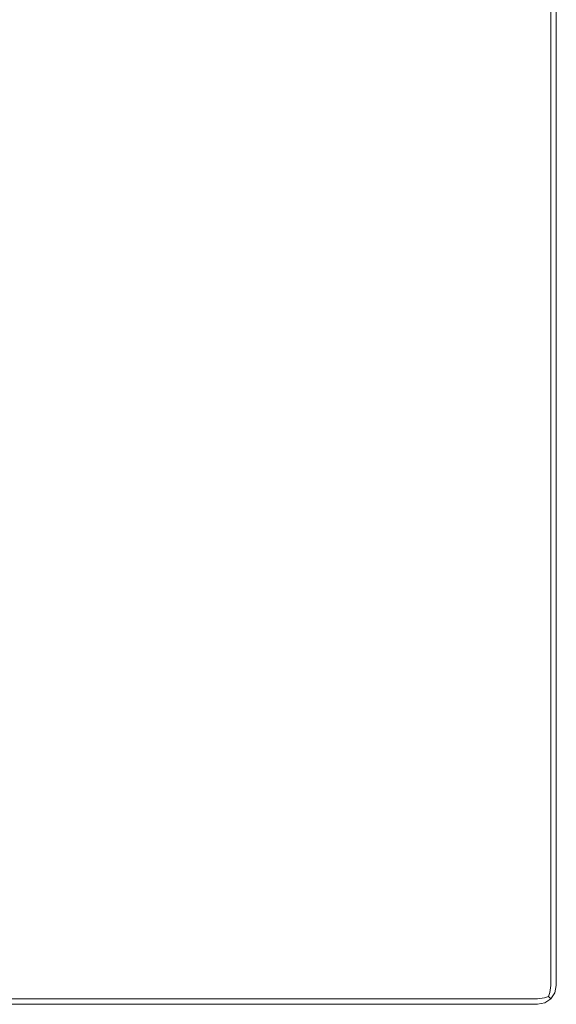
# Model space of a CAD drawing. Extents: x -382 to 382, y -470 to 0.
# Drawn here: x 240 to 382, y -470 to -208 of the extents above; entities that cross this region are included whole.
import ezdxf

# ---------------------------------------------------------------- set-up
doc = ezdxf.new("R2010")
doc.units = 0
doc.header["$LTSCALE"] = 500
doc.header["$MEASUREMENT"] = 0
doc.layers.add('CERAMIKA', color=254, linetype='Continuous')

msp = doc.modelspace()

# ---------------------------------------------------------------- linework, layer by layer
at = {"layer": 'CERAMIKA', "lineweight": 0}
for points, invisible_edges in [([(377.5, -114.49, 14.97), (237, -108, 14.97), (237, -402, 14.97), (377.5, -395.51, 14.97)], 15), ([(377.5, -114.49, 14.97), (377.5, -395.51, 14.97), (379.41, -395.32, 14.59), (379.41, -114.68, 14.59)], 15), ([(379.41, -114.68, 14.59), (379.41, -395.32, 14.59), (381.04, -395.15, 13.51), (381.04, -114.85, 13.51)], 11), ([(381.04, -114.85, 13.51), (381.04, -395.15, 13.51), (382.12, -395.04, 11.89), (382.12, -114.96, 11.89)], 15), ([(382.12, -114.96, 11.89), (382.12, -395.04, 11.89), (382.5, -395, 9.97), (382.5, -115, 9.97)], 15), ([(382.5, -395, 9.97), (382.5, -395, -0.03), (382.5, -115, -0.03), (382.5, -115, 9.97)], 13), ([(377.5, -395.51, 14.97), (237, -402, 14.97), (230.51, -465, 14.97), (377.5, -465, 14.97)], 15), ([(377.5, -395.51, 14.97), (377.5, -465, 14.97), (379.41, -465, 14.59), (379.41, -395.32, 14.59)], 15), ([(379.41, -395.32, 14.59), (379.41, -465, 14.59), (381.04, -465, 13.51), (381.04, -395.15, 13.51)], 11), ([(381.04, -395.15, 13.51), (381.04, -465, 13.51), (382.12, -465, 11.89), (382.12, -395.04, 11.89)], 15), ([(382.12, -395.04, 11.89), (382.12, -465, 11.89), (382.5, -465, 9.97), (382.5, -395, 9.97)], 15), ([(382.5, -465, 9.97), (382.5, -465, -0.03), (382.5, -395, -0.03), (382.5, -395, 9.97)], 13), ([(377.5, -465, 14.97), (230.51, -465, 14.97), (230.32, -466.91, 14.59), (377.5, -466.91, 14.59)], 15), ([(377.5, -466.91, 14.59), (379.46, -466.96, 14.13), (379.41, -465, 14.59), (377.5, -465, 14.97)], 15), ([(379.46, -466.96, 14.13), (380.78, -466.86, 13.25), (381.04, -465, 13.51), (379.41, -465, 14.59)], 13), ([(381.66, -466.96, 11.93), (382.12, -465, 11.89), (381.04, -465, 13.51), (380.78, -466.86, 13.25)], 15), ([(382.12, -466.91, 9.97), (382.5, -465, 9.97), (382.12, -465, 11.89), (381.66, -466.96, 11.93)], 15), ([(382.12, -466.91, 9.97), (382.12, -466.91, -0.03), (382.5, -465, -0.03), (382.5, -465, 9.97)], 13), ([(377.5, -468.54, 13.51), (230.15, -468.54, 13.51), (230.04, -469.62, 11.89), (377.5, -469.62, 11.89)], 14), ([(377.5, -466.91, 14.59), (230.32, -466.91, 14.59), (230.15, -468.54, 13.51), (377.5, -468.54, 13.51)], 15), ([(379.46, -466.96, 14.13), (377.5, -466.91, 14.59), (377.5, -468.54, 13.51), (379.36, -468.28, 13.25)], 15), ([(377.5, -468.54, 13.51), (377.5, -469.62, 11.89), (379.46, -469.16, 11.93), (379.36, -468.28, 13.25)], 7), ([(379.41, -469.62, 9.97), (379.46, -469.16, 11.93), (377.5, -469.62, 11.89), (377.5, -470, 9.97)], 15), ([(379.36, -468.28, 13.25), (380.39, -467.89, 12.86), (380.78, -466.86, 13.25), (379.46, -466.96, 14.13)], 13), ([(380.78, -468.28, 11.84), (380.39, -467.89, 12.86), (379.36, -468.28, 13.25), (379.46, -469.16, 11.93)], 12), ([(381.04, -468.54, 9.97), (380.78, -468.28, 11.84), (379.46, -469.16, 11.93), (379.41, -469.62, 9.97)], 14), ([(379.41, -469.62, 9.97), (379.41, -469.62, -0.03), (381.04, -468.54, -0.03), (381.04, -468.54, 9.97)], 9), ([(380.78, -468.28, 11.84), (381.66, -466.96, 11.93), (380.78, -466.86, 13.25), (380.39, -467.89, 12.86)], 15), ([(381.04, -468.54, 9.97), (382.12, -466.91, 9.97), (381.66, -466.96, 11.93), (380.78, -468.28, 11.84)], 15), ([(381.04, -468.54, 9.97), (381.04, -468.54, -0.03), (382.12, -466.91, -0.03), (382.12, -466.91, 9.97)], 13), ([(377.5, -469.62, 11.89), (230.04, -469.62, 11.89), (230, -470, 9.97), (377.5, -470, 9.97)], 15), ([(230, -470, 9.97), (230, -470, -0.03), (377.5, -470, -0.03), (377.5, -470, 9.97)], 13), ([(377.5, -470, 9.97), (377.5, -470, -0.03), (379.41, -469.62, -0.03), (379.41, -469.62, 9.97)], 13)]:
    msp.add_3dface(points, dxfattribs=dict(at, invisible_edges=invisible_edges))

doc.saveas('drawing.dxf')
